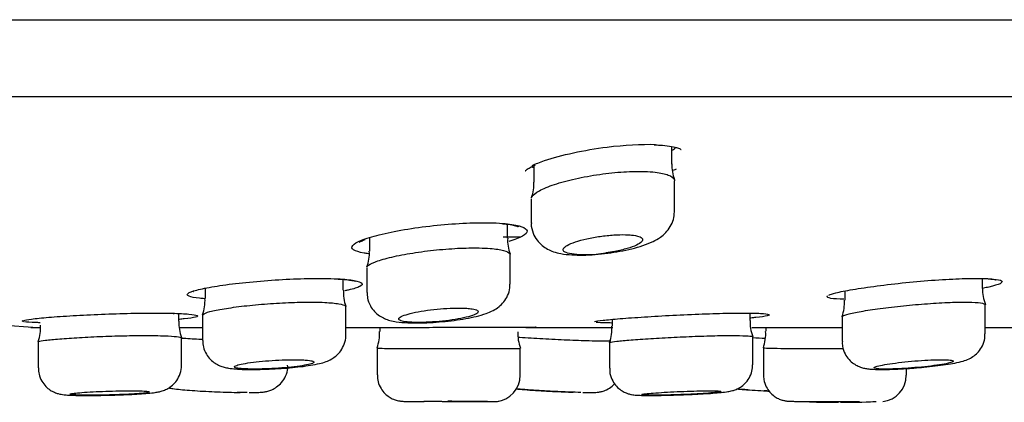
# Model space of a CAD drawing. Units: millimetres. Extents: x -18 to 614, y -18 to 495.
# Drawn here: x 184 to 203, y 402 to 409 of the extents above; entities that cross this region are included whole.
import ezdxf

# ---------------------------------------------------------------- set-up
doc = ezdxf.new("R2010")
doc.units = ezdxf.units.MM
for name, color, linetype in [('$DDT_AUDIT_GENERATED_(19F)', 7, 'Continuous'), ('$DDT_AUDIT_GENERATED_(1A9)', 7, 'Continuous'), ('$DDT_AUDIT_GENERATED_(4D8)', 7, 'Continuous'), ('$DDT_AUDIT_GENERATED_(77)', 7, 'Continuous'), ('$DDT_AUDIT_GENERATED_(99)', 7, 'Continuous'), ('Default', 7, 'Continuous')]:
    doc.layers.add(name, color=color, linetype=linetype)

# ---------------------------------------------------------------- blocks, each defined once
blk = doc.blocks.new('SE')
at = {"layer": '$DDT_AUDIT_GENERATED_(19F)', "color": 7, "linetype": 'Continuous'}
blk.add_line((84.702, 407.504), (235.454, 407.504), dxfattribs=at)
at = {"layer": '$DDT_AUDIT_GENERATED_(1A9)', "color": 7, "linetype": 'Continuous'}
for p, q in [((196.695, 406.23), (196.695, 406.559)), ((194.095, 406.21), (194.095, 405.891)), ((196.745, 405.332), (196.745, 405.914)), ((194.045, 405.575), (194.045, 405.12)), ((193.595, 404.833), (193.595, 405.094)), ((190.995, 404.841), (190.995, 404.589)), ((193.645, 403.962), (193.645, 404.519)), ((190.945, 404.275), (190.945, 403.809)), ((190.495, 403.852), (190.495, 404.054)), ((202.556, 403.886), (202.556, 404.069)), ((187.895, 403.886), (187.895, 403.693)), ((199.956, 403.834), (199.956, 403.661)), ((202.606, 403.025), (202.606, 403.574)), ((187.395, 403.264), (187.395, 403.41)), ((187.845, 403.38), (187.845, 402.904)), ((190.545, 403.003), (190.545, 403.539)), ((198.172, 403.281), (198.172, 403.417)), ((195.572, 403.3), (195.572, 403.174)), ((199.906, 403.349), (199.906, 402.884)), ((190.545, 403.003), (190.545, 403.003)), ((191.188, 403.149), (191.188, 403.072)), ((198.472, 403.149), (198.472, 403.075)), ((202.606, 403.025), (202.606, 403.025)), ((184.745, 402.876), (184.745, 402.387)), ((187.445, 402.435), (187.445, 402.952)), ((195.522, 402.862), (195.522, 402.378)), ((198.222, 402.445), (198.222, 402.969)), ((191.138, 402.76), (191.138, 402.255)), ((191.138, 402.76), (191.138, 402.76)), ((193.838, 402.249), (193.838, 402.75)), ((198.422, 402.763), (198.422, 402.257)), ((184.745, 402.387), (184.745, 402.387)), ((201.122, 402.249), (201.122, 402.372)), ((192.366, 401.749), (192.461, 401.749)), ((193.243, 401.749), (193.335, 401.749)), ((199.862, 401.749), (199.929, 401.749)), ((200.485, 401.749), (200.55, 401.749))]:
    blk.add_line(p, q, dxfattribs=at)
for centre, radius, start, end in [((197.38, 406.193), 0.682, 176.7188, 201.8757), ((193.481, 405.839), 0.614, 337.1652, 4.7637), ((194.267, 404.785), 0.668, 175.7352, 202.0144), ((190.307, 404.536), 0.684, 338.8065, 4.4079), ((195.085, 406.594), 2.072, 259.8538, 280.1462), ((191.199, 403.797), 0.699, 175.4579, 200.8823), ((203.338, 403.869), 0.782, 178.7392, 201.3789), ((187.168, 403.653), 0.724, 338.6211, 3.2123), ((199.237, 403.604), 0.715, 339.5536, 4.5471), ((184.094, 403.135), 0.697, 338.6686, 4.4002), ((188.131, 403.229), 0.733, 177.1058, 201.6049), ((194.848, 403.117), 0.719, 339.6152, 4.5616), ((198.784, 403.223), 0.611, 174.6467, 203.7201), ((190.492, 403.016), 0.691, 338.6993, 4.6918), ((194.518, 403.022), 0.727, 176.7124, 201.4694), ((197.69, 403.027), 0.777, 340.4104, 3.5207), ((193.34, 402.245), 0.496, 275.5173, 0.6823), ((200.629, 402.238), 0.488, 275.1713, 1.2768), ((193.342, 402.238), 0.49, 267.0294, 288.9489), ((199.862, 422.766), 21.03, 268.4407, 269.9342), ((199.924, 512.373), 110.624, 269.67318, 270.15994), ((199.85, 419.594), 17.858, 270.08, 272.1571)]:
    blk.add_arc(centre, radius, start, end, dxfattribs=at)
for points, knots in [([(194.049, 405.594), (194.051, 405.602), (194.055, 405.609), (194.059, 405.616), (194.081, 405.652), (194.129, 405.69), (194.2, 405.728), (194.272, 405.767), (194.369, 405.808), (194.483, 405.846), (194.598, 405.884), (194.734, 405.921), (194.879, 405.954), (195.023, 405.986), (195.179, 406.014), (195.336, 406.036), (195.487, 406.058), (195.643, 406.074), (195.79, 406.083), (195.932, 406.092), (196.069, 406.095), (196.189, 406.09), (196.258, 406.088), (196.323, 406.084), (196.381, 406.077)], [0.6310331, 0.6310331, 0.6310331, 0.6310331, 0.6424493, 0.6424493, 0.6424493, 0.6971192, 0.6971192, 0.6971192, 0.7530253, 0.7530253, 0.7530253, 0.8092667, 0.8092667, 0.8092667, 0.8646573, 0.8646573, 0.8646573, 0.918347, 0.918347, 0.918347, 0.9703396, 0.9703396, 0.9703396, 1, 1, 1, 1]), ([(196.381, 406.077), (196.484, 406.065), (196.568, 406.047), (196.629, 406.024), (196.689, 406.001), (196.727, 405.973), (196.74, 405.942), (196.744, 405.933), (196.745, 405.924), (196.745, 405.916)], [0, 0, 0, 0, 0.0526682, 0.0526682, 0.0526682, 0.1052557, 0.1052557, 0.1052557, 0.1193816, 0.1193816, 0.1193816, 0.1193816]), ([(194.048, 405.122), (194.047, 405.114), (194.039, 405.052), (194.073, 404.93), (194.146, 404.793), (194.245, 404.691), (194.353, 404.621), (194.472, 404.571), (194.62, 404.535), (194.799, 404.515), (195.018, 404.511), (195.247, 404.522), (195.486, 404.547), (195.721, 404.583), (195.946, 404.631), (196.156, 404.692), (196.332, 404.761), (196.471, 404.84), (196.583, 404.933), (196.671, 405.045), (196.734, 405.184), (196.741, 405.277), (196.744, 405.331)], [0, 0, 0, 0, 0.006113, 0.054377, 0.09658, 0.135553, 0.173555, 0.213393, 0.262725, 0.331964, 0.393302, 0.456519, 0.518163, 0.579301, 0.641683, 0.706832, 0.776923, 0.832847, 0.875578, 0.917713, 0.96023, 1, 1, 1, 1]), ([(194.72, 404.555), (194.694, 404.563), (194.674, 404.573), (194.662, 404.584), (194.645, 404.599), (194.641, 404.617), (194.651, 404.636), (194.661, 404.655), (194.687, 404.676), (194.724, 404.697), (194.762, 404.718), (194.815, 404.741), (194.877, 404.761), (194.939, 404.782), (195.014, 404.803), (195.094, 404.821), (195.172, 404.838), (195.259, 404.854), (195.346, 404.866), (195.43, 404.878), (195.517, 404.888), (195.599, 404.893), (195.678, 404.898), (195.755, 404.9), (195.823, 404.898), (195.863, 404.897), (195.9, 404.895), (195.933, 404.892), (195.991, 404.886), (196.04, 404.876), (196.075, 404.864), (196.11, 404.852), (196.132, 404.837), (196.141, 404.82), (196.15, 404.803), (196.145, 404.784), (196.126, 404.764), (196.107, 404.743), (196.074, 404.722), (196.028, 404.7), (195.981, 404.679), (195.921, 404.657), (195.853, 404.637), (195.784, 404.617), (195.705, 404.599), (195.621, 404.583), (195.566, 404.572), (195.508, 404.563), (195.45, 404.555)], [0, 0, 0, 0, 0.047236, 0.047236, 0.047236, 0.112578, 0.112578, 0.112578, 0.179809, 0.179809, 0.179809, 0.24855, 0.24855, 0.24855, 0.317701, 0.317701, 0.317701, 0.385856, 0.385856, 0.385856, 0.452028, 0.452028, 0.452028, 0.516201, 0.516201, 0.516201, 0.553036, 0.553036, 0.553036, 0.617782, 0.617782, 0.617782, 0.682436, 0.682436, 0.682436, 0.74848, 0.74848, 0.74848, 0.816456, 0.816456, 0.816456, 0.885556, 0.885556, 0.885556, 0.954433, 0.954433, 0.954433, 1, 1, 1, 1]), ([(190.947, 404.284), (190.949, 404.29), (190.953, 404.296), (190.958, 404.302), (190.978, 404.327), (191.025, 404.355), (191.094, 404.382), (191.164, 404.41), (191.258, 404.439), (191.37, 404.466), (191.482, 404.494), (191.614, 404.52), (191.755, 404.544), (191.895, 404.567), (192.049, 404.588), (192.203, 404.605), (192.354, 404.621), (192.51, 404.633), (192.656, 404.641), (192.801, 404.648), (192.94, 404.65), (193.064, 404.648), (193.138, 404.647), (193.207, 404.643), (193.269, 404.639)], [0.6299274, 0.6299274, 0.6299274, 0.6299274, 0.6432889, 0.6432889, 0.6432889, 0.6974549, 0.6974549, 0.6974549, 0.7522895, 0.7522895, 0.7522895, 0.8073347, 0.8073347, 0.8073347, 0.8619744, 0.8619744, 0.8619744, 0.9157386, 0.9157386, 0.9157386, 0.9685778, 0.9685778, 0.9685778, 1, 1, 1, 1]), ([(193.269, 404.639), (193.373, 404.631), (193.46, 404.618), (193.523, 404.601), (193.585, 404.584), (193.625, 404.564), (193.639, 404.541), (193.643, 404.534), (193.645, 404.527), (193.645, 404.52)], [0, 0, 0, 0, 0.0531189, 0.0531189, 0.0531189, 0.1061939, 0.1061939, 0.1061939, 0.1215755, 0.1215755, 0.1215755, 0.1215755]), ([(190.951, 403.809), (190.951, 403.77), (190.951, 403.688), (191.002, 403.558), (191.084, 403.446), (191.181, 403.366), (191.282, 403.312), (191.387, 403.276), (191.523, 403.249), (191.693, 403.234), (191.91, 403.231), (192.132, 403.238), (192.365, 403.256), (192.595, 403.281), (192.814, 403.315), (193.017, 403.357), (193.183, 403.405), (193.318, 403.46), (193.432, 403.531), (193.531, 403.626), (193.605, 403.746), (193.645, 403.868), (193.641, 403.938), (193.64, 403.963)], [0, 0, 0, 0, 0.028401, 0.070637, 0.107757, 0.142409, 0.17654, 0.212758, 0.258671, 0.333302, 0.392756, 0.454403, 0.514942, 0.57488, 0.635794, 0.698805, 0.765846, 0.819815, 0.863471, 0.900927, 0.940315, 0.981591, 1, 1, 1, 1]), ([(187.846, 403.379), (187.846, 403.384), (187.849, 403.39), (187.855, 403.395), (187.873, 403.411), (187.918, 403.429), (187.985, 403.447), (188.052, 403.465), (188.143, 403.484), (188.252, 403.501), (188.361, 403.519), (188.49, 403.537), (188.628, 403.553), (188.766, 403.568), (188.917, 403.582), (189.069, 403.594), (189.22, 403.605), (189.375, 403.614), (189.522, 403.619), (189.668, 403.624), (189.81, 403.627), (189.936, 403.626), (190.014, 403.625), (190.086, 403.623), (190.151, 403.62)], [0.6248221, 0.6248221, 0.6248221, 0.6248221, 0.6439262, 0.6439262, 0.6439262, 0.6977832, 0.6977832, 0.6977832, 0.7519393, 0.7519393, 0.7519393, 0.8062214, 0.8062214, 0.8062214, 0.8603657, 0.8603657, 0.8603657, 0.9141426, 0.9141426, 0.9141426, 0.9674949, 0.9674949, 0.9674949, 1, 1, 1, 1]), ([(190.151, 403.62), (190.258, 403.615), (190.347, 403.606), (190.413, 403.595), (190.478, 403.585), (190.52, 403.571), (190.537, 403.556), (190.543, 403.551), (190.545, 403.545), (190.545, 403.54)], [0, 0, 0, 0, 0.053432, 0.053432, 0.053432, 0.1068441, 0.1068441, 0.1068441, 0.1246403, 0.1246403, 0.1246403, 0.1246403]), ([(199.906, 403.347), (199.906, 403.351), (199.909, 403.356), (199.915, 403.36), (199.933, 403.374), (199.976, 403.389), (200.042, 403.405), (200.108, 403.422), (200.199, 403.44), (200.306, 403.458), (200.414, 403.476), (200.542, 403.495), (200.679, 403.513), (200.817, 403.53), (200.968, 403.547), (201.12, 403.562), (201.271, 403.577), (201.427, 403.59), (201.575, 403.6), (201.722, 403.61), (201.865, 403.618), (201.992, 403.622), (202.071, 403.625), (202.145, 403.626), (202.211, 403.626)], [0.6249033, 0.6249033, 0.6249033, 0.6249033, 0.643272, 0.643272, 0.643272, 0.6968629, 0.6968629, 0.6968629, 0.7507899, 0.7507899, 0.7507899, 0.8049912, 0.8049912, 0.8049912, 0.859268, 0.859268, 0.859268, 0.9133512, 0.9133512, 0.9133512, 0.9670374, 0.9670374, 0.9670374, 1, 1, 1, 1]), ([(202.211, 403.626), (202.317, 403.626), (202.407, 403.622), (202.472, 403.616), (202.537, 403.61), (202.58, 403.6), (202.597, 403.588), (202.603, 403.584), (202.606, 403.58), (202.606, 403.575)], [0, 0, 0, 0, 0.0531861, 0.0531861, 0.0531861, 0.1063591, 0.1063591, 0.1063591, 0.1246826, 0.1246826, 0.1246826, 0.1246826]), ([(192.83, 403.509), (192.772, 403.514), (192.703, 403.515), (192.629, 403.514), (192.555, 403.513), (192.474, 403.51), (192.392, 403.504), (192.31, 403.498), (192.226, 403.489), (192.145, 403.479), (192.064, 403.469), (191.984, 403.457), (191.913, 403.444), (191.841, 403.43), (191.775, 403.415), (191.721, 403.4), (191.667, 403.385), (191.623, 403.369), (191.593, 403.354), (191.563, 403.339), (191.547, 403.324), (191.546, 403.311), (191.544, 403.297), (191.558, 403.285), (191.586, 403.275), (191.613, 403.265), (191.655, 403.257), (191.707, 403.252), (191.759, 403.246), (191.823, 403.243), (191.894, 403.243), (191.964, 403.242), (192.042, 403.244), (192.123, 403.248), (192.203, 403.252), (192.288, 403.259), (192.37, 403.267), (192.452, 403.276), (192.534, 403.287), (192.609, 403.299), (192.685, 403.311), (192.756, 403.325), (192.816, 403.339), (192.877, 403.354), (192.928, 403.369), (192.966, 403.384), (193.004, 403.4), (193.03, 403.415), (193.04, 403.43), (193.05, 403.444), (193.046, 403.458), (193.027, 403.47), (193.008, 403.481), (192.975, 403.491), (192.929, 403.498), (192.901, 403.503), (192.867, 403.507), (192.83, 403.509)], [0, 0, 0, 0, 0.052415, 0.052415, 0.052415, 0.104828, 0.104828, 0.104828, 0.157319, 0.157319, 0.157319, 0.210434, 0.210434, 0.210434, 0.26443, 0.26443, 0.26443, 0.319173, 0.319173, 0.319173, 0.374195, 0.374195, 0.374195, 0.428909, 0.428909, 0.428909, 0.482885, 0.482885, 0.482885, 0.536034, 0.536034, 0.536034, 0.588618, 0.588618, 0.588618, 0.641113, 0.641113, 0.641113, 0.694013, 0.694013, 0.694013, 0.747657, 0.747657, 0.747657, 0.8021, 0.8021, 0.8021, 0.857057, 0.857057, 0.857057, 0.91199, 0.91199, 0.91199, 0.966328, 0.966328, 0.966328, 1, 1, 1, 1]), ([(184.746, 402.876), (184.746, 402.878), (184.75, 402.88), (184.755, 402.883), (184.774, 402.89), (184.818, 402.898), (184.885, 402.906), (184.951, 402.915), (185.043, 402.924), (185.151, 402.933), (185.259, 402.941), (185.387, 402.95), (185.524, 402.958), (185.661, 402.966), (185.811, 402.973), (185.962, 402.979), (186.112, 402.985), (186.267, 402.99), (186.414, 402.993), (186.561, 402.995), (186.704, 402.997), (186.83, 402.996), (186.909, 402.996), (186.983, 402.995), (187.05, 402.993)], [0.6274822, 0.6274822, 0.6274822, 0.6274822, 0.6443519, 0.6443519, 0.6443519, 0.6980706, 0.6980706, 0.6980706, 0.7518614, 0.7518614, 0.7518614, 0.8056995, 0.8056995, 0.8056995, 0.8595229, 0.8595229, 0.8595229, 0.9132607, 0.9132607, 0.9132607, 0.966882, 0.966882, 0.966882, 1, 1, 1, 1]), ([(187.05, 402.993), (187.157, 402.99), (187.246, 402.986), (187.312, 402.98), (187.377, 402.975), (187.42, 402.968), (187.437, 402.96), (187.442, 402.958), (187.444, 402.956), (187.445, 402.953)], [0, 0, 0, 0, 0.0536413, 0.0536413, 0.0536413, 0.1072769, 0.1072769, 0.1072769, 0.1218675, 0.1218675, 0.1218675, 0.1218675]), ([(189.271, 402.371), (189.35, 402.377), (189.488, 402.386), (189.701, 402.408), (189.891, 402.434), (190.044, 402.464), (190.163, 402.497), (190.271, 402.544), (190.371, 402.613), (190.459, 402.708), (190.521, 402.834), (190.552, 402.944), (190.544, 402.998), (190.542, 403.005)], [0, 0, 0, 0, 0.118025, 0.240305, 0.366019, 0.497685, 0.60429, 0.688305, 0.75381, 0.825584, 0.904656, 0.988888, 1, 1, 1, 1]), ([(195.522, 402.861), (195.522, 402.863), (195.526, 402.865), (195.532, 402.867), (195.55, 402.873), (195.594, 402.88), (195.661, 402.888), (195.728, 402.895), (195.819, 402.904), (195.927, 402.912), (196.034, 402.921), (196.162, 402.93), (196.299, 402.939), (196.436, 402.947), (196.586, 402.956), (196.737, 402.963), (196.887, 402.971), (197.043, 402.978), (197.19, 402.983), (197.337, 402.988), (197.48, 402.992), (197.607, 402.994), (197.686, 402.996), (197.76, 402.996), (197.827, 402.996)], [0.6251273, 0.6251273, 0.6251273, 0.6251273, 0.6441777, 0.6441777, 0.6441777, 0.6978459, 0.6978459, 0.6978459, 0.7515809, 0.7515809, 0.7515809, 0.8053858, 0.8053858, 0.8053858, 0.8592272, 0.8592272, 0.8592272, 0.9130372, 0.9130372, 0.9130372, 0.9667497, 0.9667497, 0.9667497, 1, 1, 1, 1]), ([(197.827, 402.996), (197.934, 402.996), (198.023, 402.994), (198.089, 402.991), (198.154, 402.988), (198.197, 402.983), (198.214, 402.976), (198.219, 402.974), (198.222, 402.972), (198.222, 402.97)], [0, 0, 0, 0, 0.0535707, 0.0535707, 0.0535707, 0.1071375, 0.1071375, 0.1071375, 0.1248797, 0.1248797, 0.1248797, 0.1248797]), ([(201.259, 402.382), (201.329, 402.387), (201.459, 402.398), (201.669, 402.421), (201.866, 402.447), (202.044, 402.477), (202.175, 402.507), (202.289, 402.547), (202.395, 402.607), (202.487, 402.69), (202.56, 402.8), (202.604, 402.921), (202.602, 402.994), (202.6, 403.025)], [0, 0, 0, 0, 0.09961, 0.215784, 0.332552, 0.453393, 0.585946, 0.678303, 0.746395, 0.807602, 0.878421, 0.956266, 1, 1, 1, 1]), ([(187.438, 402.949), (187.469, 402.947), (187.5, 402.945), (187.531, 402.943), (187.634, 402.936), (187.744, 402.93), (187.857, 402.925)], [0.79311368, 0.79311368, 0.79311368, 0.79311368, 0.80546947, 0.80546947, 0.80546947, 0.84592971, 0.84592971, 0.84592971, 0.84592971]), ([(187.85, 402.903), (187.851, 402.857), (187.854, 402.773), (187.909, 402.645), (187.988, 402.543), (188.078, 402.47), (188.17, 402.423), (188.257, 402.395), (188.351, 402.376), (188.47, 402.363), (188.629, 402.355), (188.825, 402.354), (189.037, 402.359), (189.197, 402.366), (189.269, 402.371), (189.271, 402.371)], [0, 0, 0, 0, 0.062674, 0.138111, 0.203652, 0.263218, 0.319395, 0.376904, 0.4432, 0.544819, 0.660676, 0.770142, 0.884286, 0.997502, 1, 1, 1, 1]), ([(193.795, 402.967), (193.806, 402.966), (193.816, 402.966), (193.827, 402.965), (193.964, 402.955), (194.114, 402.946), (194.265, 402.937), (194.415, 402.929), (194.571, 402.921), (194.718, 402.915), (194.865, 402.909), (195.008, 402.904), (195.135, 402.9), (195.215, 402.898), (195.289, 402.896), (195.356, 402.895)], [0.8010594, 0.8010594, 0.8010594, 0.8010594, 0.8052023, 0.8052023, 0.8052023, 0.8590915, 0.8590915, 0.8590915, 0.9129143, 0.9129143, 0.9129143, 0.9666398, 0.9666398, 0.9666398, 1, 1, 1, 1]), ([(198.212, 402.959), (198.215, 402.959), (198.218, 402.959), (198.221, 402.958), (198.301, 402.953), (198.382, 402.948), (198.462, 402.944)], [0.85769488, 0.85769488, 0.85769488, 0.85769488, 0.85887065, 0.85887065, 0.85887065, 0.88727028, 0.88727028, 0.88727028, 0.88727028]), ([(199.912, 402.884), (199.911, 402.851), (199.909, 402.775), (199.955, 402.652), (200.032, 402.542), (200.12, 402.465), (200.21, 402.415), (200.296, 402.385), (200.375, 402.369), (200.476, 402.358), (200.609, 402.354), (200.8, 402.356), (201.004, 402.364), (201.169, 402.374), (201.248, 402.381), (201.259, 402.382)], [0, 0, 0, 0, 0.046405, 0.127408, 0.196321, 0.257641, 0.313536, 0.366686, 0.42418, 0.496301, 0.63544, 0.749201, 0.868621, 0.984638, 1, 1, 1, 1]), ([(191.138, 402.76), (191.138, 402.759), (191.142, 402.759), (191.148, 402.758), (191.166, 402.756), (191.211, 402.755), (191.278, 402.754), (191.345, 402.752), (191.436, 402.751), (191.544, 402.75), (191.652, 402.75), (191.779, 402.749), (191.916, 402.749), (192.053, 402.749), (192.203, 402.749), (192.353, 402.75), (192.504, 402.75), (192.659, 402.751), (192.806, 402.751), (192.952, 402.752), (193.095, 402.752), (193.222, 402.752), (193.301, 402.753), (193.376, 402.753), (193.443, 402.753)], [0.6252045, 0.6252045, 0.6252045, 0.6252045, 0.6444241, 0.6444241, 0.6444241, 0.6981323, 0.6981323, 0.6981323, 0.7518406, 0.7518406, 0.7518406, 0.8055429, 0.8055429, 0.8055429, 0.859242, 0.859242, 0.859242, 0.9129433, 0.9129433, 0.9129433, 0.9666473, 0.9666473, 0.9666473, 1, 1, 1, 1]), ([(193.443, 402.753), (193.55, 402.753), (193.64, 402.753), (193.705, 402.752), (193.77, 402.752), (193.813, 402.751), (193.83, 402.751), (193.835, 402.751), (193.838, 402.75), (193.838, 402.75)], [0, 0, 0, 0, 0.0537027, 0.0537027, 0.0537027, 0.1074052, 0.1074052, 0.1074052, 0.1249269, 0.1249269, 0.1249269, 0.1249269]), ([(198.422, 402.763), (198.422, 402.763), (198.425, 402.762), (198.432, 402.762), (198.451, 402.76), (198.495, 402.759), (198.562, 402.757), (198.629, 402.755), (198.72, 402.754), (198.828, 402.753), (198.936, 402.751), (199.064, 402.751), (199.201, 402.75), (199.338, 402.749), (199.488, 402.749), (199.638, 402.749), (199.735, 402.749), (199.834, 402.749), (199.932, 402.75)], [0.624637, 0.624637, 0.624637, 0.624637, 0.6444235, 0.6444235, 0.6444235, 0.6981259, 0.6981259, 0.6981259, 0.751835, 0.751835, 0.751835, 0.8055421, 0.8055421, 0.8055421, 0.8592432, 0.8592432, 0.8592432, 0.8939156, 0.8939156, 0.8939156, 0.8939156]), ([(186.129, 401.872), (186.173, 401.873), (186.279, 401.876), (186.464, 401.883), (186.655, 401.893), (186.823, 401.906), (186.937, 401.918), (187.022, 401.933), (187.101, 401.954), (187.192, 401.994), (187.282, 402.058), (187.366, 402.152), (187.425, 402.278), (187.453, 402.384), (187.445, 402.435), (187.444, 402.437)], [0, 0, 0, 0, 0.06248, 0.176539, 0.290739, 0.407655, 0.531225, 0.60453, 0.664489, 0.71913, 0.775395, 0.840804, 0.915891, 0.996235, 1, 1, 1, 1]), ([(189.728, 402.537), (189.669, 402.539), (189.599, 402.54), (189.524, 402.54), (189.449, 402.539), (189.367, 402.536), (189.284, 402.532), (189.202, 402.528), (189.116, 402.523), (189.035, 402.516), (188.953, 402.509), (188.874, 402.501), (188.803, 402.492), (188.731, 402.483), (188.666, 402.473), (188.613, 402.463), (188.56, 402.453), (188.518, 402.443), (188.489, 402.433), (188.461, 402.424), (188.446, 402.414), (188.445, 402.406), (188.445, 402.397), (188.46, 402.39), (188.488, 402.383), (188.515, 402.377), (188.557, 402.372), (188.61, 402.369), (188.662, 402.365), (188.727, 402.363), (188.798, 402.363), (188.869, 402.363), (188.948, 402.364), (189.029, 402.367), (189.111, 402.369), (189.196, 402.374), (189.279, 402.379), (189.362, 402.385), (189.444, 402.392), (189.52, 402.4), (189.595, 402.408), (189.666, 402.417), (189.725, 402.426), (189.784, 402.436), (189.835, 402.446), (189.871, 402.456), (189.908, 402.466), (189.932, 402.476), (189.941, 402.485), (189.95, 402.494), (189.945, 402.503), (189.926, 402.511), (189.906, 402.518), (189.873, 402.525), (189.827, 402.53), (189.798, 402.533), (189.765, 402.535), (189.728, 402.537)], [0, 0, 0, 0, 0.053135, 0.053135, 0.053135, 0.106269, 0.106269, 0.106269, 0.159443, 0.159443, 0.159443, 0.212907, 0.212907, 0.212907, 0.266764, 0.266764, 0.266764, 0.320933, 0.320933, 0.320933, 0.375197, 0.375197, 0.375197, 0.429309, 0.429309, 0.429309, 0.483105, 0.483105, 0.483105, 0.536561, 0.536561, 0.536561, 0.589793, 0.589793, 0.589793, 0.642991, 0.642991, 0.642991, 0.69636, 0.69636, 0.69636, 0.750042, 0.750042, 0.750042, 0.80406, 0.80406, 0.80406, 0.858297, 0.858297, 0.858297, 0.912528, 0.912528, 0.912528, 0.966505, 0.966505, 0.966505, 1, 1, 1, 1]), ([(188.726, 401.92), (188.755, 401.92), (188.834, 401.92), (188.919, 401.924), (188.996, 401.93), (189.072, 401.944), (189.158, 401.973), (189.25, 402.025), (189.343, 402.11), (189.417, 402.229), (189.456, 402.347), (189.45, 402.414), (189.448, 402.435)], [0, 0, 0, 0, 0.087512, 0.272728, 0.384924, 0.462284, 0.534153, 0.618133, 0.719445, 0.831637, 0.952953, 1, 1, 1, 1]), ([(196.811, 401.876), (196.83, 401.876), (196.914, 401.879), (197.084, 401.886), (197.289, 401.896), (197.476, 401.908), (197.634, 401.922), (197.741, 401.935), (197.822, 401.95), (197.909, 401.977), (197.995, 402.021), (198.082, 402.09), (198.16, 402.192), (198.214, 402.318), (198.217, 402.401), (198.218, 402.444)], [0, 0, 0, 0, 0.026709, 0.134102, 0.242066, 0.350823, 0.461244, 0.578794, 0.65478, 0.702218, 0.748505, 0.805068, 0.868334, 0.941032, 1, 1, 1, 1]), ([(201.787, 402.54), (201.728, 402.54), (201.658, 402.538), (201.583, 402.535), (201.507, 402.531), (201.425, 402.526), (201.343, 402.52), (201.26, 402.514), (201.174, 402.506), (201.093, 402.497), (201.011, 402.489), (200.931, 402.479), (200.86, 402.469), (200.788, 402.459), (200.723, 402.449), (200.671, 402.439), (200.618, 402.429), (200.576, 402.42), (200.548, 402.411), (200.52, 402.402), (200.506, 402.394), (200.506, 402.387), (200.507, 402.381), (200.522, 402.375), (200.55, 402.371), (200.578, 402.367), (200.621, 402.364), (200.674, 402.363), (200.726, 402.362), (200.791, 402.363), (200.862, 402.365), (200.933, 402.367), (201.012, 402.371), (201.093, 402.376), (201.175, 402.381), (201.26, 402.388), (201.343, 402.395), (201.426, 402.403), (201.509, 402.411), (201.584, 402.42), (201.66, 402.43), (201.73, 402.44), (201.789, 402.45), (201.849, 402.459), (201.898, 402.47), (201.935, 402.479), (201.971, 402.489), (201.994, 402.498), (202.002, 402.506), (202.011, 402.514), (202.005, 402.521), (201.985, 402.526), (201.965, 402.532), (201.931, 402.536), (201.885, 402.538), (201.857, 402.539), (201.824, 402.54), (201.787, 402.54)], [0, 0, 0, 0, 0.053216, 0.053216, 0.053216, 0.106421, 0.106421, 0.106421, 0.159811, 0.159811, 0.159811, 0.213587, 0.213587, 0.213587, 0.267706, 0.267706, 0.267706, 0.321971, 0.321971, 0.321971, 0.376132, 0.376132, 0.376132, 0.429999, 0.429999, 0.429999, 0.483519, 0.483519, 0.483519, 0.536782, 0.536782, 0.536782, 0.58997, 0.58997, 0.58997, 0.643289, 0.643289, 0.643289, 0.696899, 0.696899, 0.696899, 0.750852, 0.750852, 0.750852, 0.80506, 0.80506, 0.80506, 0.859313, 0.859313, 0.859313, 0.913359, 0.913359, 0.913359, 0.967028, 0.967028, 0.967028, 1, 1, 1, 1]), ([(184.75, 402.386), (184.751, 402.342), (184.754, 402.259), (184.806, 402.136), (184.882, 402.036), (184.966, 401.967), (185.049, 401.923), (185.122, 401.898), (185.183, 401.885), (185.244, 401.877), (185.324, 401.871), (185.447, 401.867), (185.617, 401.865), (185.813, 401.866), (185.995, 401.868), (186.094, 401.871), (186.129, 401.872)], [0, 0, 0, 0, 0.060733, 0.13331, 0.195496, 0.250302, 0.298683, 0.341504, 0.380507, 0.431114, 0.511345, 0.623132, 0.729513, 0.841355, 0.951018, 1, 1, 1, 1]), ([(191.143, 402.254), (191.144, 402.206), (191.148, 402.121), (191.203, 401.998), (191.278, 401.903), (191.359, 401.837), (191.438, 401.795), (191.507, 401.771), (191.559, 401.761), (191.589, 401.757), (191.608, 401.756), (191.63, 401.754), (191.665, 401.753), (191.74, 401.752), (191.868, 401.75), (191.97, 401.75), (192.022, 401.75)], [0, 0, 0, 0, 0.085727, 0.175977, 0.253482, 0.321103, 0.379269, 0.42744, 0.463964, 0.485251, 0.503848, 0.532514, 0.603153, 0.740754, 0.88785, 1, 1, 1, 1]), ([(195.528, 402.379), (195.526, 402.357), (195.521, 402.29), (195.559, 402.174), (195.628, 402.061), (195.711, 401.981), (195.795, 401.928), (195.873, 401.897), (195.936, 401.882), (195.988, 401.874), (196.044, 401.87), (196.126, 401.866), (196.261, 401.865), (196.439, 401.866), (196.633, 401.87), (196.752, 401.874), (196.811, 401.876)], [0, 0, 0, 0, 0.031299, 0.112774, 0.181215, 0.240964, 0.293435, 0.338984, 0.378066, 0.413968, 0.469251, 0.56454, 0.678442, 0.799357, 0.914413, 1, 1, 1, 1]), ([(198.428, 402.256), (198.427, 402.223), (198.426, 402.149), (198.47, 402.031), (198.54, 401.928), (198.62, 401.854), (198.7, 401.806), (198.772, 401.778), (198.829, 401.765), (198.866, 401.76), (198.886, 401.758), (198.902, 401.757), (198.925, 401.756), (198.968, 401.755), (199.063, 401.753), (199.181, 401.752), (199.264, 401.751), (199.293, 401.751)], [0, 0, 0, 0, 0.05985, 0.154715, 0.23537, 0.30572, 0.366548, 0.417539, 0.457412, 0.482296, 0.498381, 0.518325, 0.557561, 0.659904, 0.795975, 0.939556, 1, 1, 1, 1]), ([(195.016, 401.921), (195.041, 401.921), (195.113, 401.919), (195.19, 401.92), (195.256, 401.922), (195.309, 401.926), (195.385, 401.941), (195.476, 401.974), (195.559, 402.026), (195.606, 402.071), (195.621, 402.087)], [0, 0, 0, 0, 0.0722401, 0.2483691, 0.3459705, 0.4266516, 0.4847577, 0.5598807, 0.659257, 0.7120436, 0.7120436, 0.7120436, 0.7120436]), ([(185.346, 401.889), (185.346, 401.89), (185.347, 401.892), (185.351, 401.893), (185.361, 401.897), (185.386, 401.902), (185.423, 401.906), (185.46, 401.911), (185.511, 401.916), (185.571, 401.921), (185.631, 401.925), (185.702, 401.93), (185.779, 401.934), (185.855, 401.938), (185.938, 401.942), (186.022, 401.945), (186.106, 401.948), (186.192, 401.95), (186.273, 401.952), (186.355, 401.953), (186.434, 401.954), (186.504, 401.954), (186.548, 401.954), (186.589, 401.953), (186.626, 401.952)], [0.6250355, 0.6250355, 0.6250355, 0.6250355, 0.6443391, 0.6443391, 0.6443391, 0.6980733, 0.6980733, 0.6980733, 0.7518751, 0.7518751, 0.7518751, 0.8057087, 0.8057087, 0.8057087, 0.8595151, 0.8595151, 0.8595151, 0.9132398, 0.9132398, 0.9132398, 0.9668655, 0.9668655, 0.9668655, 1, 1, 1, 1]), ([(186.826, 401.922), (186.807, 401.917), (186.774, 401.912), (186.729, 401.907), (186.684, 401.903), (186.626, 401.898), (186.56, 401.894), (186.494, 401.89), (186.418, 401.886), (186.339, 401.883), (186.259, 401.879), (186.174, 401.877), (186.09, 401.874), (186.006, 401.872), (185.921, 401.871), (185.842, 401.87), (185.763, 401.869), (185.688, 401.869), (185.623, 401.87), (185.558, 401.871), (185.501, 401.872), (185.457, 401.874), (185.413, 401.876), (185.381, 401.879), (185.363, 401.882)], [0.1609904, 0.1609904, 0.1609904, 0.1609904, 0.2147867, 0.2147867, 0.2147867, 0.26862, 0.26862, 0.26862, 0.3224302, 0.3224302, 0.3224302, 0.3761764, 0.3761764, 0.3761764, 0.4298497, 0.4298497, 0.4298497, 0.4834679, 0.4834679, 0.4834679, 0.5370641, 0.5370641, 0.5370641, 0.5906763, 0.5906763, 0.5906763, 0.5906763]), ([(186.626, 401.952), (186.686, 401.951), (186.735, 401.949), (186.772, 401.946), (186.808, 401.943), (186.832, 401.939), (186.841, 401.935), (186.844, 401.934), (186.845, 401.932), (186.845, 401.931)], [0, 0, 0, 0, 0.0536432, 0.0536432, 0.0536432, 0.1072817, 0.1072817, 0.1072817, 0.1247873, 0.1247873, 0.1247873, 0.1247873]), ([(187.204, 402.007), (187.231, 402.002), (187.296, 401.991), (187.421, 401.977), (187.596, 401.962), (187.797, 401.949), (188.016, 401.937), (188.235, 401.928), (188.421, 401.923), (188.515, 401.922), (188.556, 401.921)], [0.3401043, 0.3401043, 0.3401043, 0.3401043, 0.4022881, 0.4951881, 0.5840271, 0.6772226, 0.7678336, 0.8574947, 0.9473395, 1, 1, 1, 1]), ([(194.981, 401.922), (194.914, 401.924), (194.834, 401.926), (194.749, 401.929), (194.663, 401.932), (194.57, 401.936), (194.476, 401.941), (194.381, 401.945), (194.283, 401.951), (194.191, 401.957), (194.097, 401.962), (194.006, 401.969), (193.925, 401.975), (193.862, 401.98), (193.805, 401.985), (193.754, 401.99)], [0, 0, 0, 0, 0.0533921, 0.0533921, 0.0533921, 0.1067678, 0.1067678, 0.1067678, 0.1603922, 0.1603922, 0.1603922, 0.2144051, 0.2144051, 0.2144051, 0.2558, 0.2558, 0.2558, 0.2558]), ([(193.756, 401.989), (193.778, 401.987), (193.859, 401.98), (194.013, 401.968), (194.227, 401.954), (194.445, 401.942), (194.658, 401.932), (194.772, 401.928), (194.836, 401.926)], [0.5185793, 0.5185793, 0.5185793, 0.5185793, 0.5563221, 0.6491068, 0.7394692, 0.8295015, 0.9186674, 1, 1, 1, 1]), ([(196.122, 401.881), (196.122, 401.882), (196.124, 401.883), (196.128, 401.884), (196.138, 401.888), (196.162, 401.892), (196.199, 401.896), (196.236, 401.9), (196.287, 401.905), (196.347, 401.91), (196.407, 401.914), (196.478, 401.919), (196.554, 401.924), (196.63, 401.928), (196.714, 401.933), (196.797, 401.937), (196.881, 401.941), (196.967, 401.944), (197.049, 401.947), (197.13, 401.95), (197.21, 401.952), (197.28, 401.953), (197.324, 401.953), (197.366, 401.954), (197.403, 401.954)], [0.6251349, 0.6251349, 0.6251349, 0.6251349, 0.6441875, 0.6441875, 0.6441875, 0.6978648, 0.6978648, 0.6978648, 0.7516154, 0.7516154, 0.7516154, 0.8054283, 0.8054283, 0.8054283, 0.8592615, 0.8592615, 0.8592615, 0.913054, 0.913054, 0.913054, 0.9667567, 0.9667567, 0.9667567, 1, 1, 1, 1]), ([(197.603, 401.932), (197.585, 401.928), (197.552, 401.923), (197.507, 401.919), (197.462, 401.914), (197.404, 401.909), (197.338, 401.904), (197.273, 401.9), (197.197, 401.895), (197.117, 401.891), (197.038, 401.887), (196.952, 401.884), (196.868, 401.88), (196.784, 401.877), (196.699, 401.875), (196.62, 401.873), (196.541, 401.871), (196.466, 401.87), (196.401, 401.87), (196.335, 401.869), (196.278, 401.87), (196.234, 401.871), (196.19, 401.871), (196.158, 401.873), (196.14, 401.875)], [0.1607985, 0.1607985, 0.1607985, 0.1607985, 0.2145291, 0.2145291, 0.2145291, 0.2683387, 0.2683387, 0.2683387, 0.322172, 0.322172, 0.322172, 0.3759707, 0.3759707, 0.3759707, 0.4297007, 0.4297007, 0.4297007, 0.4833598, 0.4833598, 0.4833598, 0.5369702, 0.5369702, 0.5369702, 0.5905667, 0.5905667, 0.5905667, 0.5905667]), ([(197.403, 401.954), (197.462, 401.954), (197.512, 401.953), (197.548, 401.951), (197.584, 401.949), (197.608, 401.947), (197.618, 401.944), (197.621, 401.943), (197.622, 401.941), (197.622, 401.94)], [0, 0, 0, 0, 0.053585, 0.053585, 0.053585, 0.1071669, 0.1071669, 0.1071669, 0.1248753, 0.1248753, 0.1248753, 0.1248753]), ([(197.921, 401.987), (197.964, 401.984), (198.075, 401.975), (198.266, 401.963), (198.427, 401.953), (198.516, 401.948), (198.534, 401.947)], [0.6324084, 0.6324084, 0.6324084, 0.6324084, 0.6921837, 0.7808713, 0.869115, 0.8911094, 0.8911094, 0.8911094, 0.8911094]), ([(192.359, 401.749), (192.339, 401.749), (192.32, 401.749), (192.301, 401.749), (192.208, 401.749), (192.117, 401.749), (192.036, 401.75), (192.031, 401.75), (192.026, 401.75), (192.02, 401.75)], [0.14918091, 0.14918091, 0.14918091, 0.14918091, 0.16023003, 0.16023003, 0.16023003, 0.21395406, 0.21395406, 0.21395406, 0.21745161, 0.21745161, 0.21745161, 0.21745161]), ([(192.457, 401.749), (192.526, 401.749), (192.597, 401.749), (192.665, 401.749), (192.746, 401.749), (192.825, 401.749), (192.896, 401.749), (192.94, 401.75), (192.981, 401.75), (193.019, 401.75)], [0.8685045, 0.8685045, 0.8685045, 0.8685045, 0.9129663, 0.9129663, 0.9129663, 0.96667, 0.96667, 0.96667, 1, 1, 1, 1]), ([(193.219, 401.749), (193.2, 401.749), (193.167, 401.75), (193.122, 401.75), (193.077, 401.75), (193.019, 401.75), (192.954, 401.751), (192.888, 401.751), (192.812, 401.752), (192.733, 401.753), (192.653, 401.753), (192.568, 401.754), (192.484, 401.755), (192.48, 401.755), (192.475, 401.755), (192.471, 401.755)], [0.1611117, 0.1611117, 0.1611117, 0.1611117, 0.2148152, 0.2148152, 0.2148152, 0.268518, 0.268518, 0.268518, 0.3222214, 0.3222214, 0.3222214, 0.375927, 0.375927, 0.375927, 0.3788398, 0.3788398, 0.3788398, 0.3788398]), ([(193.019, 401.75), (193.078, 401.75), (193.128, 401.749), (193.164, 401.749), (193.201, 401.749), (193.224, 401.749), (193.234, 401.749), (193.239, 401.749), (193.239, 401.749), (193.236, 401.749)], [0, 0, 0, 0, 0.0537039, 0.0537039, 0.0537039, 0.1074077, 0.1074077, 0.1074077, 0.1362906, 0.1362906, 0.1362906, 0.1362906]), ([(193.325, 401.749), (193.329, 401.749), (193.332, 401.749), (193.334, 401.749), (193.337, 401.749), (193.338, 401.749), (193.338, 401.749)], [0.84717223, 0.84717223, 0.84717223, 0.84717223, 0.85933815, 0.85933815, 0.85933815, 0.87350029, 0.87350029, 0.87350029, 0.87350029])]:
    blk.add_open_spline(points, degree=3, knots=knots, dxfattribs=at)
for points in [[(195.356, 402.895), (195.426, 402.894), (195.489, 402.893), (195.543, 402.893)], [(188.685, 401.921), (188.63, 401.921), (188.566, 401.921), (188.498, 401.922)], [(194.335, 401.948), (194.376, 401.946), (194.411, 401.944), (194.446, 401.942)], [(198.128, 401.972), (198.056, 401.977), (197.986, 401.982), (197.921, 401.987)], [(198.535, 401.947), (198.504, 401.949), (198.471, 401.95), (198.439, 401.952)]]:
    blk.add_open_spline(points, degree=3, dxfattribs=at)
at = {"layer": '$DDT_AUDIT_GENERATED_(4D8)', "color": 7, "linetype": 'Continuous'}
blk.add_open_spline([(193.843, 404.853), (193.806, 404.853), (193.76, 404.853), (193.705, 404.853), (193.65, 404.854), (193.585, 404.854), (193.514, 404.854)], degree=3, knots=[0.93326772, 0.93326772, 0.93326772, 0.93326772, 0.96664066, 0.96664066, 0.96664066, 1, 1, 1, 1], dxfattribs=at)
at = {"layer": '$DDT_AUDIT_GENERATED_(77)', "color": 7, "linetype": 'Continuous'}
blk.add_line((80.462, 408.954), (239.694, 408.954), dxfattribs=at)
at = {"layer": '$DDT_AUDIT_GENERATED_(99)', "color": 7, "linetype": 'Continuous'}
for p, q in [((184.605, 403.149), (184.789, 403.149)), ((187.408, 403.149), (187.845, 403.149)), ((190.545, 403.149), (191.72, 403.149)), ((193.943, 403.149), (195.586, 403.149)), ((198.204, 403.149), (199.412, 403.149)), ((202.606, 403.149), (203.868, 403.149))]:
    blk.add_line(p, q, dxfattribs=at)
for centre, radius, start, end in [((199.644, 403.912), 0.158, 301.5634, 301.6432), ((182.938, 379.717), 23.495, 85.837, 92.6074), ((194.137, 403.35), 0.199, 262.376, 265.0152)]:
    blk.add_arc(centre, radius, start, end, dxfattribs=at)
for points, knots in [([(194.062, 406.204), (194.13, 406.234), (194.208, 406.265), (194.611, 406.401), (195.04, 406.496), (195.801, 406.592), (196.123, 406.609), (196.389, 406.601)], [0.7150001, 0.7150001, 0.7150001, 0.7150001, 0.75, 0.75, 0.875, 0.875, 0.9681102, 0.9681102, 0.9681102, 0.9681102]), ([(196.363, 406.594), (196.404, 406.592), (196.504, 406.587), (196.66, 406.57), (196.785, 406.543), (196.858, 406.516), (196.873, 406.504), (196.872, 406.505), (196.872, 406.505)], [0, 0, 0, 0, 0.0962225, 0.2784122, 0.4556268, 0.6032749, 0.7381158, 0.7383426, 0.7383426, 0.7383426, 0.7383426]), ([(196.7, 406.492), (196.711, 406.498), (196.721, 406.504), (196.748, 406.522), (196.763, 406.533), (196.776, 406.544)], [0.67929455, 0.67929455, 0.67929455, 0.67929455, 0.6875, 0.6875, 0.70212581, 0.70212581, 0.70212581, 0.70212581]), ([(193.933, 406.101), (193.932, 406.101), (193.934, 406.106), (193.967, 406.133), (194.031, 406.173), (194.093, 406.201), (194.123, 406.214)], [0.3056946, 0.3056946, 0.3056946, 0.3056946, 0.4045304, 0.6079359, 0.840777, 1, 1, 1, 1]), ([(194.048, 406.18), (194.048, 406.18), (194.048, 406.18), (194.061, 406.174), (194.075, 406.169), (194.089, 406.165)], [0.31237808, 0.31237808, 0.31237808, 0.31237808, 0.3125, 0.3125, 0.32362176, 0.32362176, 0.32362176, 0.32362176]), ([(190.973, 404.54), (190.943, 404.544), (190.916, 404.548), (190.89, 404.552), (190.798, 404.567), (190.731, 404.588), (190.695, 404.612), (190.659, 404.636), (190.653, 404.664), (190.677, 404.695), (190.702, 404.726), (190.758, 404.759), (190.842, 404.793), (190.928, 404.828), (191.043, 404.863), (191.179, 404.897), (191.316, 404.931), (191.478, 404.964), (191.651, 404.994), (191.823, 405.023), (192.011, 405.049), (192.2, 405.069), (192.385, 405.089), (192.576, 405.105), (192.755, 405.114), (192.932, 405.123), (193.102, 405.126), (193.253, 405.123), (193.343, 405.122), (193.427, 405.118), (193.503, 405.112)], [0.5226912, 0.5226912, 0.5226912, 0.5226912, 0.5372338, 0.5372338, 0.5372338, 0.58986, 0.58986, 0.58986, 0.6431749, 0.6431749, 0.6431749, 0.697374, 0.697374, 0.697374, 0.7523127, 0.7523127, 0.7523127, 0.807495, 0.807495, 0.807495, 0.8622403, 0.8622403, 0.8622403, 0.9160203, 0.9160203, 0.9160203, 0.9687741, 0.9687741, 0.9687741, 1, 1, 1, 1]), ([(193.488, 405.106), (193.503, 405.105), (193.578, 405.1), (193.677, 405.084), (193.766, 405.063), (193.794, 405.051), (193.797, 405.049), (193.797, 405.049)], [0, 0, 0, 0, 0.0488183, 0.2738258, 0.4618311, 0.6221874, 0.6632592, 0.6632592, 0.6632592, 0.6632592]), ([(193.503, 405.112), (193.631, 405.102), (193.737, 405.086), (193.814, 405.065), (193.89, 405.045), (193.939, 405.019), (193.957, 404.991), (193.975, 404.962), (193.962, 404.93), (193.919, 404.897), (193.875, 404.863), (193.799, 404.827), (193.697, 404.793), (193.673, 404.785), (193.647, 404.777), (193.619, 404.768)], [0, 0, 0, 0, 0.0530572, 0.0530572, 0.0530572, 0.1060658, 0.1060658, 0.1060658, 0.1598002, 0.1598002, 0.1598002, 0.2144897, 0.2144897, 0.2144897, 0.2277147, 0.2277147, 0.2277147, 0.2277147]), ([(190.808, 404.758), (190.808, 404.758), (190.812, 404.762), (190.839, 404.779), (190.884, 404.797), (190.914, 404.81)], [0.4286625, 0.4286625, 0.4286625, 0.4286625, 0.5168712, 0.7328663, 1, 1, 1, 1]), ([(187.88, 403.691), (187.848, 403.694), (187.817, 403.696), (187.789, 403.699), (187.695, 403.709), (187.627, 403.722), (187.59, 403.737), (187.553, 403.752), (187.546, 403.77), (187.571, 403.79), (187.595, 403.809), (187.651, 403.831), (187.735, 403.853), (187.819, 403.875), (187.933, 403.899), (188.068, 403.921), (188.203, 403.943), (188.362, 403.965), (188.533, 403.984), (188.703, 404.003), (188.888, 404.021), (189.075, 404.035), (189.259, 404.049), (189.449, 404.059), (189.629, 404.066), (189.807, 404.072), (189.979, 404.075), (190.132, 404.073), (190.225, 404.072), (190.312, 404.069), (190.391, 404.065)], [0.5214294, 0.5214294, 0.5214294, 0.5214294, 0.5371433, 0.5371433, 0.5371433, 0.5903305, 0.5903305, 0.5903305, 0.6438301, 0.6438301, 0.6438301, 0.6977448, 0.6977448, 0.6977448, 0.7520222, 0.7520222, 0.7520222, 0.8064393, 0.8064393, 0.8064393, 0.8606697, 0.8606697, 0.8606697, 0.9144395, 0.9144395, 0.9144395, 0.9676924, 0.9676924, 0.9676924, 1, 1, 1, 1]), ([(190.372, 404.063), (190.393, 404.062), (190.475, 404.058), (190.586, 404.047), (190.683, 404.032), (190.72, 404.021), (190.726, 404.019), (190.725, 404.019)], [0, 0, 0, 0, 0.0618179, 0.280717, 0.4668755, 0.6206219, 0.6794772, 0.6794772, 0.6794772, 0.6794772]), ([(190.391, 404.065), (190.52, 404.059), (190.627, 404.048), (190.705, 404.034), (190.782, 404.02), (190.832, 404.003), (190.85, 403.984), (190.869, 403.965), (190.856, 403.943), (190.813, 403.921), (190.77, 403.899), (190.694, 403.876), (190.593, 403.854), (190.573, 403.85), (190.552, 403.845), (190.529, 403.841)], [0, 0, 0, 0, 0.0533841, 0.0533841, 0.0533841, 0.1067435, 0.1067435, 0.1067435, 0.1604699, 0.1604699, 0.1604699, 0.2146654, 0.2146654, 0.2146654, 0.2254656, 0.2254656, 0.2254656, 0.2254656]), ([(199.656, 403.758), (199.684, 403.771), (199.728, 403.785), (199.787, 403.8), (199.868, 403.82), (199.978, 403.842), (200.11, 403.865), (200.242, 403.887), (200.399, 403.91), (200.567, 403.932), (200.736, 403.954), (200.921, 403.975), (201.107, 403.994), (201.292, 404.012), (201.483, 404.029), (201.665, 404.042), (201.845, 404.054), (202.02, 404.064), (202.175, 404.069), (202.271, 404.072), (202.361, 404.074), (202.442, 404.074)], [0.6572507, 0.6572507, 0.6572507, 0.6572507, 0.6965541, 0.6965541, 0.6965541, 0.7505397, 0.7505397, 0.7505397, 0.8048614, 0.8048614, 0.8048614, 0.8592712, 0.8592712, 0.8592712, 0.9134387, 0.9134387, 0.9134387, 0.9671173, 0.9671173, 0.9671173, 1, 1, 1, 1]), ([(202.431, 404.071), (202.453, 404.071), (202.506, 404.072), (202.554, 404.071), (202.582, 404.07)], [0, 0, 0, 0, 0.0624324, 0.1762038, 0.1762038, 0.1762038, 0.1762038]), ([(202.442, 404.074), (202.572, 404.074), (202.681, 404.069), (202.761, 404.061), (202.841, 404.053), (202.893, 404.041), (202.914, 404.027), (202.935, 404.012), (202.926, 403.994), (202.886, 403.974), (202.846, 403.954), (202.774, 403.932), (202.677, 403.91), (202.645, 403.903), (202.61, 403.895), (202.573, 403.888)], [0, 0, 0, 0, 0.0530679, 0.0530679, 0.0530679, 0.1061199, 0.1061199, 0.1061199, 0.1594219, 0.1594219, 0.1594219, 0.2132389, 0.2132389, 0.2132389, 0.2308319, 0.2308319, 0.2308319, 0.2308319]), ([(202.661, 404.065), (202.697, 404.063), (202.756, 404.058), (202.798, 404.05), (202.805, 404.047), (202.805, 404.047)], [0.2910689, 0.2910689, 0.2910689, 0.2910689, 0.4619992, 0.6151257, 0.683955, 0.683955, 0.683955, 0.683955]), ([(187.679, 403.828), (187.674, 403.825), (187.671, 403.824), (187.679, 403.827), (187.68, 403.828)], [0.6739057, 0.6739057, 0.6739057, 0.6739057, 0.9467652, 1, 1, 1, 1]), ([(199.941, 403.679), (199.915, 403.68), (199.891, 403.68), (199.868, 403.681), (199.772, 403.686), (199.701, 403.694), (199.661, 403.704), (199.621, 403.715), (199.611, 403.729), (199.632, 403.745)], [0.5241508, 0.5241508, 0.5241508, 0.5241508, 0.5366787, 0.5366787, 0.5366787, 0.5897582, 0.5897582, 0.5897582, 0.6429868, 0.6429868, 0.6429868, 0.6429868]), ([(184.467, 403.28), (184.492, 403.288), (184.544, 403.297), (184.62, 403.307), (184.701, 403.317), (184.813, 403.329), (184.945, 403.34), (185.078, 403.35), (185.234, 403.361), (185.402, 403.371), (185.57, 403.381), (185.754, 403.391), (185.939, 403.398), (186.123, 403.406), (186.313, 403.411), (186.493, 403.415), (186.672, 403.419), (186.846, 403.42), (187.001, 403.42), (187.097, 403.419), (187.187, 403.418), (187.268, 403.416)], [0.6480773, 0.6480773, 0.6480773, 0.6480773, 0.6979566, 0.6979566, 0.6979566, 0.7518728, 0.7518728, 0.7518728, 0.805852, 0.805852, 0.805852, 0.8597709, 0.8597709, 0.8597709, 0.913516, 0.913516, 0.913516, 0.9670516, 0.9670516, 0.9670516, 1, 1, 1, 1]), ([(187.268, 403.416), (187.399, 403.413), (187.509, 403.407), (187.589, 403.4), (187.669, 403.393), (187.721, 403.384), (187.742, 403.374), (187.763, 403.364), (187.752, 403.353), (187.711, 403.342), (187.67, 403.331), (187.597, 403.32), (187.498, 403.31), (187.471, 403.307), (187.442, 403.304), (187.41, 403.301)], [0, 0, 0, 0, 0.0535708, 0.0535708, 0.0535708, 0.1071317, 0.1071317, 0.1071317, 0.1608405, 0.1608405, 0.1608405, 0.2147355, 0.2147355, 0.2147355, 0.2295595, 0.2295595, 0.2295595, 0.2295595]), ([(195.237, 403.258), (195.238, 403.259), (195.239, 403.259), (195.24, 403.259), (195.262, 403.266), (195.316, 403.275), (195.398, 403.284), (195.479, 403.293), (195.591, 403.303), (195.722, 403.314), (195.855, 403.325), (196.011, 403.336), (196.179, 403.347), (196.347, 403.358), (196.531, 403.368), (196.716, 403.378), (196.9, 403.388), (197.09, 403.396), (197.271, 403.403), (197.45, 403.41), (197.625, 403.415), (197.78, 403.417), (197.877, 403.419), (197.968, 403.42), (198.049, 403.42)], [0.6411129, 0.6411129, 0.6411129, 0.6411129, 0.6438597, 0.6438597, 0.6438597, 0.6975099, 0.6975099, 0.6975099, 0.7513198, 0.7513198, 0.7513198, 0.8052591, 0.8052591, 0.8052591, 0.8592365, 0.8592365, 0.8592365, 0.9131251, 0.9131251, 0.9131251, 0.9668231, 0.9668231, 0.9668231, 1, 1, 1, 1]), ([(198.049, 403.42), (198.18, 403.42), (198.289, 403.418), (198.369, 403.413), (198.449, 403.409), (198.501, 403.403), (198.522, 403.395), (198.542, 403.387), (198.532, 403.377), (198.491, 403.367), (198.45, 403.357), (198.377, 403.346), (198.279, 403.335), (198.251, 403.332), (198.22, 403.329), (198.187, 403.326)], [0, 0, 0, 0, 0.053449, 0.053449, 0.053449, 0.1068914, 0.1068914, 0.1068914, 0.1604382, 0.1604382, 0.1604382, 0.214194, 0.214194, 0.214194, 0.2296215, 0.2296215, 0.2296215, 0.2296215]), ([(184.781, 403.237), (184.751, 403.238), (184.723, 403.239), (184.696, 403.24), (184.6, 403.243), (184.528, 403.249), (184.489, 403.255)], [0.52263316, 0.52263316, 0.52263316, 0.52263316, 0.53706651, 0.53706651, 0.53706651, 0.5905653, 0.5905653, 0.5905653, 0.5905653]), ([(195.558, 403.232), (195.528, 403.232), (195.5, 403.233), (195.475, 403.233), (195.378, 403.235), (195.307, 403.238), (195.267, 403.242)], [0.52267339, 0.52267339, 0.52267339, 0.52267339, 0.53687943, 0.53687943, 0.53687943, 0.59034036, 0.59034036, 0.59034036, 0.59034036]), ([(191.695, 403.149), (191.726, 403.149), (191.756, 403.149), (191.788, 403.149), (191.955, 403.149), (192.139, 403.15), (192.324, 403.151), (192.508, 403.152), (192.698, 403.152), (192.878, 403.153), (193.057, 403.154), (193.232, 403.155), (193.387, 403.155), (193.484, 403.156), (193.575, 403.156), (193.657, 403.156)], [0.7953839, 0.7953839, 0.7953839, 0.7953839, 0.8054167, 0.8054167, 0.8054167, 0.8592617, 0.8592617, 0.8592617, 0.913039, 0.913039, 0.913039, 0.9667201, 0.9667201, 0.9667201, 1, 1, 1, 1]), ([(193.657, 403.156), (193.787, 403.156), (193.897, 403.155), (193.976, 403.155), (194.047, 403.154), (194.096, 403.153), (194.12, 403.153)], [0, 0, 0, 0, 0.0535729, 0.0535729, 0.0535729, 0.1007836, 0.1007836, 0.1007836, 0.1007836]), ([(194.139, 403.151), (194.136, 403.151), (194.122, 403.15), (194.097, 403.15), (194.056, 403.149), (193.983, 403.149), (193.884, 403.149), (193.859, 403.149), (193.831, 403.149), (193.802, 403.15)], [0.12865262, 0.12865262, 0.12865262, 0.12865262, 0.16075711, 0.16075711, 0.16075711, 0.21446563, 0.21446563, 0.21446563, 0.22830715, 0.22830715, 0.22830715, 0.22830715]), ([(199.385, 403.149), (199.458, 403.149), (199.532, 403.149), (199.606, 403.149), (199.706, 403.15), (199.807, 403.15), (199.908, 403.15)], [0.83733083, 0.83733083, 0.83733083, 0.83733083, 0.85900755, 0.85900755, 0.85900755, 0.88816545, 0.88816545, 0.88816545, 0.88816545])]:
    blk.add_open_spline(points, degree=3, knots=knots, dxfattribs=at)
for points in [[(196.78, 406.136), (196.761, 406.128), (196.741, 406.119), (196.721, 406.111)], [(187.263, 403.415), (187.281, 403.414), (187.296, 403.414), (187.312, 403.414)], [(187.662, 403.387), (187.663, 403.387), (187.664, 403.387), (187.664, 403.387)], [(198.048, 403.419), (198.063, 403.419), (198.076, 403.419), (198.089, 403.419)], [(184.475, 403.257), (184.448, 403.263), (184.443, 403.27), (184.461, 403.278)]]:
    blk.add_open_spline(points, degree=3, dxfattribs=at)

msp = doc.modelspace()

# ---------------------------------------------------------------- block references
at = {"layer": 'Default'}
msp.add_blockref('SE', (0, 0), dxfattribs=at)

doc.saveas('drawing.dxf')
